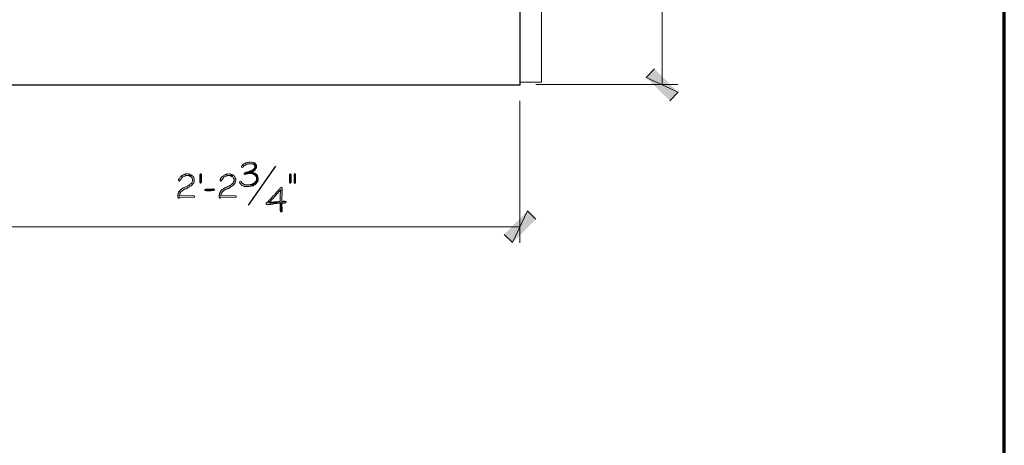
# Model space of a CAD drawing. Units: inches. Extents: x -61 to 673, y 119 to 673.
# Drawn here: x 534 to 673, y 286 to 346 of the extents above; entities that cross this region are included whole.
import ezdxf

# ---------------------------------------------------------------- set-up
doc = ezdxf.new("R2010")
doc.units = ezdxf.units.IN
doc.header["$MEASUREMENT"] = 0
doc.layers.add('Layer 1', color=7, linetype='Continuous')

msp = doc.modelspace()

# ---------------------------------------------------------------- hatches: boundary and pattern name
at = {"layer": 'Layer 1', "true_color": 0xffffff}
for points in [[(623.79, 338.85), (622.59, 337.65), (627.15, 335.55)], [(622.59, 337.65), (627.15, 335.55), (625.95, 334.35)], [(566.55, 325.65), (566.25, 325.65), (566.13, 325.59), (566.01, 325.59), (565.95, 325.53), (565.89, 325.53), (565.77, 325.47), (565.71, 325.47), (565.59, 325.41), (565.41, 325.23), (565.35, 325.11), (565.29, 325.11), (565.29, 324.93), (565.41, 324.87), (565.41, 324.93), (565.53, 324.99), (565.53, 325.05), (565.59, 325.11), (565.65, 325.17), (565.77, 325.23), (565.83, 325.23), (565.95, 325.29), (566.01, 325.35), (566.19, 325.35), (566.25, 325.41), (567.27, 325.41), (567.15, 325.53), (567.09, 325.53), (566.97, 325.59), (566.91, 325.59), (566.79, 325.65), (566.67, 325.65)], [(567.27, 325.41), (566.61, 325.41), (566.85, 325.41), (566.91, 325.35), (567.03, 325.29), (567.09, 325.23), (567.15, 325.11), (567.15, 324.93), (567.09, 324.81), (567.03, 324.75), (566.97, 324.63), (566.91, 324.57), (566.85, 324.57), (566.73, 324.45), (566.61, 324.39), (566.55, 324.39), (566.31, 324.27), (566.19, 324.27), (566.07, 324.21), (565.95, 324.21), (565.83, 324.15), (565.71, 324.09), (565.65, 324.09), (565.65, 323.97), (565.77, 323.91), (565.83, 323.91), (565.89, 323.97), (566.19, 323.97), (566.25, 324.03), (566.55, 324.03), (567.21, 324.09), (567.15, 324.09), (567.03, 324.15), (566.91, 324.15), (566.85, 324.21), (566.73, 324.21), (566.85, 324.27), (566.91, 324.33), (567.03, 324.39), (567.09, 324.45), (567.15, 324.51), (567.21, 324.57), (567.27, 324.69), (567.33, 324.75), (567.39, 324.87), (567.39, 325.17), (567.33, 325.29), (567.33, 325.35)], [(557.55, 323.97), (557.31, 323.97), (557.25, 323.91), (557.13, 323.91), (557.07, 323.85), (557.01, 323.85), (556.95, 323.79), (556.83, 323.73), (556.71, 323.61), (556.59, 323.55), (556.53, 323.49), (556.47, 323.37), (556.41, 323.31), (556.41, 323.25), (556.35, 323.19), (556.35, 323.01), (556.47, 322.95), (556.59, 323.07), (556.59, 323.13), (556.71, 323.25), (556.77, 323.37), (556.95, 323.55), (557.19, 323.67), (557.25, 323.67), (557.37, 323.73), (558.33, 323.73), (558.21, 323.79), (558.15, 323.85), (558.09, 323.85), (557.97, 323.91), (557.91, 323.91), (557.79, 323.97), (557.67, 323.97)], [(559.59, 323.79), (559.59, 322.83), (559.53, 322.71), (559.47, 322.65), (559.41, 322.65), (559.35, 322.77), (559.35, 323.91), (559.41, 323.97), (559.53, 323.97), (559.59, 323.85)], [(563.43, 323.97), (563.19, 323.97), (563.13, 323.91), (563.01, 323.91), (562.95, 323.85), (562.89, 323.85), (562.83, 323.79), (562.71, 323.73), (562.65, 323.67), (562.59, 323.61), (562.47, 323.55), (562.41, 323.49), (562.35, 323.37), (562.29, 323.31), (562.29, 323.25), (562.23, 323.19), (562.23, 323.01), (562.35, 322.95), (562.47, 323.07), (562.47, 323.13), (562.59, 323.25), (562.65, 323.37), (562.83, 323.55), (563.07, 323.67), (563.13, 323.67), (563.25, 323.73), (564.21, 323.73), (564.09, 323.79), (564.03, 323.85), (563.97, 323.85), (563.85, 323.91), (563.79, 323.91), (563.67, 323.97), (563.55, 323.97)], [(572.19, 323.97), (572.13, 323.97), (572.07, 323.91), (572.07, 322.77), (572.13, 322.65), (572.19, 322.65), (572.25, 322.71), (572.31, 322.83), (572.31, 323.85), (572.25, 323.97)], [(572.85, 323.97), (572.73, 323.97), (572.73, 322.65), (572.91, 322.65), (572.91, 323.97)], [(565.11, 322.95), (565.05, 322.89), (564.99, 322.77), (565.05, 322.77), (565.05, 322.65), (565.17, 322.53), (565.23, 322.41), (565.29, 322.35), (565.35, 322.35), (565.47, 322.29), (565.53, 322.23), (565.65, 322.23), (565.71, 322.17), (566.37, 322.17), (566.49, 322.23), (566.67, 322.23), (566.79, 322.29), (566.91, 322.29), (567.03, 322.41), (565.83, 322.41), (565.71, 322.47), (565.65, 322.47), (565.59, 322.53), (565.53, 322.53), (565.29, 322.77), (565.29, 322.83), (565.23, 322.89)], [(558.51, 320.91), (556.47, 320.85), (556.23, 320.85), (556.23, 320.61), (556.29, 320.55), (556.41, 320.55), (556.47, 320.61), (558.51, 320.67), (558.63, 320.67), (558.63, 320.85)], [(561.33, 321.87), (561.21, 321.87), (561.15, 321.81), (560.19, 321.81), (560.07, 321.75), (560.07, 321.63), (560.13, 321.63), (560.25, 321.57), (560.91, 321.57), (561.03, 321.63), (561.33, 321.63), (561.45, 321.69), (561.45, 321.75), (561.39, 321.81)], [(564.39, 320.91), (562.35, 320.85), (562.11, 320.85), (562.11, 320.61), (562.17, 320.55), (562.29, 320.55), (562.35, 320.61), (564.39, 320.67), (564.51, 320.67), (564.51, 320.85)], [(570.99, 319.83), (570.75, 319.83), (570.75, 318.81), (570.81, 318.75), (570.81, 318.63), (570.93, 318.57), (570.93, 318.63), (570.99, 318.63), (571.05, 318.69), (571.05, 319.23), (570.99, 319.35), (570.99, 319.77)], [(571.41, 320.13), (571.17, 320.13), (571.05, 320.07), (570.99, 320.07), (571.53, 320.07), (571.47, 320.13)], [(602.49, 315.39), (603.69, 314.25), (605.79, 318.75)], [(603.69, 314.25), (605.79, 318.75), (606.99, 317.55)]]:
    msp.add_hatch(color=7, dxfattribs=at).paths.add_polyline_path(points)
h = msp.add_hatch(color=7, dxfattribs=at)
edge = h.paths.add_edge_path()
edge.add_spline(control_points=[(558.33, 323.73), (558.33, 323.73), (557.55, 323.73), (557.55, 323.73), (557.55, 323.73), (557.79, 323.73), (557.79, 323.73), (557.79, 323.73), (557.85, 323.67), (557.85, 323.67), (557.85, 323.67), (557.97, 323.67), (557.97, 323.67), (557.97, 323.67), (558.09, 323.55), (558.09, 323.55), (558.09, 323.55), (558.15, 323.55), (558.15, 323.55), (558.15, 323.55), (558.21, 323.49), (558.21, 323.49), (558.21, 323.49), (558.27, 323.37), (558.27, 323.37), (558.27, 323.37), (558.27, 323.31), (558.27, 323.31), (558.27, 323.31), (558.33, 323.19), (558.33, 323.19), (558.33, 323.19), (558.33, 322.95), (558.33, 322.95), (558.33, 322.95), (558.27, 322.83), (558.27, 322.83), (558.27, 322.83), (558.21, 322.77), (558.21, 322.77), (558.21, 322.77), (558.21, 322.71), (558.21, 322.71), (558.21, 322.71), (558.09, 322.59), (558.09, 322.59), (558.09, 322.59), (557.97, 322.53), (557.97, 322.53), (557.97, 322.53), (557.91, 322.41), (557.91, 322.41), (557.91, 322.41), (557.79, 322.35), (557.79, 322.35), (557.79, 322.35), (557.73, 322.35), (557.73, 322.35), (557.73, 322.35), (557.67, 322.29), (557.67, 322.29), (557.67, 322.29), (557.31, 322.11), (557.31, 322.11), (557.31, 322.11), (557.19, 322.05), (557.19, 322.05), (557.19, 322.05), (557.07, 321.99), (557.07, 321.99), (557.07, 321.99), (557.01, 321.99), (557.01, 321.99), (557.01, 321.99), (556.89, 321.93), (556.89, 321.93), (556.89, 321.93), (556.83, 321.87), (556.83, 321.87), (556.83, 321.87), (556.77, 321.87), (556.77, 321.87), (556.77, 321.87), (556.77, 321.81), (556.77, 321.81), (556.77, 321.81), (556.65, 321.75), (556.65, 321.75), (556.65, 321.75), (556.53, 321.63), (556.53, 321.63), (556.53, 321.63), (556.47, 321.51), (556.47, 321.51), (556.47, 321.51), (556.35, 321.39), (556.35, 321.39), (556.35, 321.39), (556.35, 321.33), (556.35, 321.33), (556.35, 321.33), (556.29, 321.21), (556.29, 321.21), (556.29, 321.21), (556.29, 321.15), (556.29, 321.15), (556.29, 321.15), (556.23, 321.03), (556.23, 321.03), (556.23, 321.03), (556.23, 320.85), (556.23, 320.85), (556.23, 320.85), (556.47, 320.85), (556.47, 320.85), (556.47, 320.85), (556.47, 320.91), (556.47, 320.91), (556.47, 320.91), (556.53, 321.03), (556.53, 321.03), (556.53, 321.03), (556.53, 321.15), (556.53, 321.15), (556.53, 321.15), (556.59, 321.21), (556.59, 321.21), (556.59, 321.21), (556.59, 321.33), (556.59, 321.33), (556.59, 321.33), (556.89, 321.63), (556.89, 321.63), (556.89, 321.63), (557.13, 321.75), (557.13, 321.75), (557.13, 321.75), (557.19, 321.81), (557.19, 321.81), (557.19, 321.81), (557.25, 321.81), (557.25, 321.81), (557.25, 321.81), (557.37, 321.87), (557.37, 321.87), (557.37, 321.87), (557.43, 321.87), (557.43, 321.87), (557.43, 321.87), (557.67, 321.99), (557.67, 321.99), (557.67, 321.99), (557.73, 322.05), (557.73, 322.05), (557.73, 322.05), (557.85, 322.11), (557.85, 322.11), (557.85, 322.11), (557.91, 322.17), (557.91, 322.17), (557.91, 322.17), (558.03, 322.23), (558.03, 322.23), (558.16, 322.33), (558.31, 322.38), (558.39, 322.59), (558.39, 322.59), (558.51, 322.71), (558.51, 322.71), (558.54, 322.92), (558.65, 323.21), (558.51, 323.43), (558.51, 323.43), (558.51, 323.49), (558.51, 323.49), (558.51, 323.49), (558.45, 323.55), (558.45, 323.55), (558.45, 323.55), (558.39, 323.67), (558.39, 323.67)], knot_values=[0, 0, 0, 0, 1, 1, 1, 2, 2, 2, 3, 3, 3, 4, 4, 4, 5, 5, 5, 6, 6, 6, 7, 7, 7, 8, 8, 8, 9, 9, 9, 10, 10, 10, 11, 11, 11, 12, 12, 12, 13, 13, 13, 14, 14, 14, 15, 15, 15, 16, 16, 16, 17, 17, 17, 18, 18, 18, 19, 19, 19, 20, 20, 20, 21, 21, 21, 22, 22, 22, 23, 23, 23, 24, 24, 24, 25, 25, 25, 26, 26, 26, 27, 27, 27, 28, 28, 28, 29, 29, 29, 30, 30, 30, 31, 31, 31, 32, 32, 32, 33, 33, 33, 34, 34, 34, 35, 35, 35, 36, 36, 36, 37, 37, 37, 38, 38, 38, 39, 39, 39, 40, 40, 40, 41, 41, 41, 42, 42, 42, 43, 43, 43, 44, 44, 44, 45, 45, 45, 46, 46, 46, 47, 47, 47, 48, 48, 48, 49, 49, 49, 50, 50, 50, 51, 51, 51, 52, 52, 52, 53, 53, 53, 54, 54, 54, 55, 55, 55, 56, 56, 56, 57, 57, 57, 58, 58, 58, 59, 59, 59, 60, 60, 60, 60], degree=3, periodic=0)
edge.add_line((558.39, 323.67), (558.33, 323.73))
h = msp.add_hatch(color=7, dxfattribs=at)
edge = h.paths.add_edge_path()
edge.add_spline(control_points=[(564.21, 323.73), (564.21, 323.73), (563.43, 323.73), (563.43, 323.73), (563.43, 323.73), (563.67, 323.73), (563.67, 323.73), (563.67, 323.73), (563.73, 323.67), (563.73, 323.67), (563.73, 323.67), (563.85, 323.67), (563.85, 323.67), (563.85, 323.67), (563.97, 323.55), (563.97, 323.55), (563.97, 323.55), (564.03, 323.55), (564.03, 323.55), (564.03, 323.55), (564.09, 323.49), (564.09, 323.49), (564.09, 323.49), (564.15, 323.37), (564.15, 323.37), (564.15, 323.37), (564.15, 323.31), (564.15, 323.31), (564.15, 323.31), (564.21, 323.19), (564.21, 323.19), (564.21, 323.19), (564.21, 322.95), (564.21, 322.95), (564.21, 322.95), (564.15, 322.83), (564.15, 322.83), (564.15, 322.83), (564.09, 322.77), (564.09, 322.77), (564.09, 322.77), (564.09, 322.71), (564.09, 322.71), (564.09, 322.71), (563.97, 322.59), (563.97, 322.59), (563.97, 322.59), (563.85, 322.53), (563.85, 322.53), (563.85, 322.53), (563.79, 322.41), (563.79, 322.41), (563.79, 322.41), (563.67, 322.35), (563.67, 322.35), (563.67, 322.35), (563.61, 322.35), (563.61, 322.35), (563.61, 322.35), (563.55, 322.29), (563.55, 322.29), (563.55, 322.29), (563.43, 322.23), (563.43, 322.23), (563.43, 322.23), (563.31, 322.17), (563.31, 322.17), (563.31, 322.17), (563.19, 322.11), (563.19, 322.11), (563.19, 322.11), (563.07, 322.05), (563.07, 322.05), (563.07, 322.05), (562.95, 321.99), (562.95, 321.99), (562.95, 321.99), (562.89, 321.99), (562.89, 321.99), (562.89, 321.99), (562.77, 321.93), (562.77, 321.93), (562.77, 321.93), (562.71, 321.87), (562.71, 321.87), (562.71, 321.87), (562.65, 321.87), (562.65, 321.87), (562.65, 321.87), (562.65, 321.81), (562.65, 321.81), (562.65, 321.81), (562.53, 321.75), (562.53, 321.75), (562.53, 321.75), (562.41, 321.63), (562.41, 321.63), (562.41, 321.63), (562.35, 321.51), (562.35, 321.51), (562.35, 321.51), (562.23, 321.39), (562.23, 321.39), (562.23, 321.39), (562.23, 321.33), (562.23, 321.33), (562.23, 321.33), (562.17, 321.21), (562.17, 321.21), (562.17, 321.21), (562.17, 321.15), (562.17, 321.15), (562.17, 321.15), (562.11, 321.03), (562.11, 321.03), (562.11, 321.03), (562.11, 320.85), (562.11, 320.85), (562.11, 320.85), (562.35, 320.85), (562.35, 320.85), (562.35, 320.85), (562.35, 320.91), (562.35, 320.91), (562.35, 320.91), (562.41, 321.03), (562.41, 321.03), (562.41, 321.03), (562.41, 321.15), (562.41, 321.15), (562.41, 321.15), (562.47, 321.21), (562.47, 321.21), (562.47, 321.21), (562.47, 321.33), (562.47, 321.33), (562.47, 321.33), (562.59, 321.45), (562.59, 321.45), (562.59, 321.45), (562.65, 321.51), (562.65, 321.51), (562.65, 321.51), (562.77, 321.63), (562.77, 321.63), (562.77, 321.63), (563.01, 321.75), (563.01, 321.75), (563.01, 321.75), (563.07, 321.81), (563.07, 321.81), (563.07, 321.81), (563.13, 321.81), (563.13, 321.81), (563.13, 321.81), (563.25, 321.87), (563.25, 321.87), (563.25, 321.87), (563.31, 321.87), (563.31, 321.87), (563.31, 321.87), (563.43, 321.93), (563.43, 321.93), (563.43, 321.93), (563.55, 321.99), (563.55, 321.99), (563.55, 321.99), (563.61, 322.05), (563.61, 322.05), (563.61, 322.05), (563.73, 322.11), (563.73, 322.11), (563.73, 322.11), (563.79, 322.17), (563.79, 322.17), (563.79, 322.17), (563.91, 322.23), (563.91, 322.23), (564.04, 322.33), (564.19, 322.38), (564.27, 322.59), (564.27, 322.59), (564.39, 322.71), (564.39, 322.71), (564.43, 322.92), (564.53, 323.21), (564.39, 323.43), (564.39, 323.43), (564.39, 323.49), (564.39, 323.49), (564.39, 323.49), (564.33, 323.55), (564.33, 323.55), (564.33, 323.55), (564.27, 323.67), (564.27, 323.67)], knot_values=[0, 0, 0, 0, 1, 1, 1, 2, 2, 2, 3, 3, 3, 4, 4, 4, 5, 5, 5, 6, 6, 6, 7, 7, 7, 8, 8, 8, 9, 9, 9, 10, 10, 10, 11, 11, 11, 12, 12, 12, 13, 13, 13, 14, 14, 14, 15, 15, 15, 16, 16, 16, 17, 17, 17, 18, 18, 18, 19, 19, 19, 20, 20, 20, 21, 21, 21, 22, 22, 22, 23, 23, 23, 24, 24, 24, 25, 25, 25, 26, 26, 26, 27, 27, 27, 28, 28, 28, 29, 29, 29, 30, 30, 30, 31, 31, 31, 32, 32, 32, 33, 33, 33, 34, 34, 34, 35, 35, 35, 36, 36, 36, 37, 37, 37, 38, 38, 38, 39, 39, 39, 40, 40, 40, 41, 41, 41, 42, 42, 42, 43, 43, 43, 44, 44, 44, 45, 45, 45, 46, 46, 46, 47, 47, 47, 48, 48, 48, 49, 49, 49, 50, 50, 50, 51, 51, 51, 52, 52, 52, 53, 53, 53, 54, 54, 54, 55, 55, 55, 56, 56, 56, 57, 57, 57, 58, 58, 58, 59, 59, 59, 60, 60, 60, 61, 61, 61, 62, 62, 62, 63, 63, 63, 64, 64, 64, 65, 65, 65, 65], degree=3, periodic=0)
edge.add_line((564.27, 323.67), (564.21, 323.73))
h = msp.add_hatch(color=7, dxfattribs=at)
edge = h.paths.add_edge_path()
edge.add_spline(control_points=[(567.21, 324.09), (567.21, 324.09), (566.55, 324.03), (566.55, 324.03), (566.55, 324.03), (566.73, 324.03), (566.73, 324.03), (566.73, 324.03), (566.85, 323.97), (566.85, 323.97), (566.85, 323.97), (566.91, 323.97), (566.91, 323.97), (566.91, 323.97), (567.03, 323.91), (567.03, 323.91), (567.03, 323.91), (567.09, 323.91), (567.09, 323.91), (567.09, 323.91), (567.15, 323.85), (567.15, 323.85), (567.15, 323.85), (567.15, 323.79), (567.15, 323.79), (567.15, 323.79), (567.21, 323.73), (567.21, 323.73), (567.37, 323.58), (567.41, 323.54), (567.39, 323.31), (567.39, 323.31), (567.39, 323.13), (567.39, 323.13), (567.39, 323.13), (567.33, 323.01), (567.33, 323.01), (567.33, 323.01), (567.27, 322.95), (567.27, 322.95), (567.27, 322.95), (567.27, 322.89), (567.27, 322.89), (567.27, 322.89), (567.15, 322.77), (567.15, 322.77), (567.15, 322.77), (567.09, 322.71), (567.09, 322.71), (567.09, 322.71), (567.03, 322.65), (567.03, 322.65), (567.03, 322.65), (566.97, 322.65), (566.97, 322.65), (566.97, 322.65), (566.85, 322.53), (566.85, 322.53), (566.85, 322.53), (566.73, 322.53), (566.73, 322.53), (566.73, 322.53), (566.67, 322.47), (566.67, 322.47), (566.67, 322.47), (566.49, 322.47), (566.49, 322.47), (566.49, 322.47), (566.37, 322.41), (566.37, 322.41), (566.37, 322.41), (566.01, 322.41), (566.01, 322.41), (566.01, 322.41), (567.15, 322.41), (567.15, 322.41), (567.15, 322.41), (567.39, 322.65), (567.39, 322.65), (567.39, 322.65), (567.45, 322.77), (567.45, 322.77), (567.45, 322.77), (567.57, 322.89), (567.57, 322.89), (567.57, 322.89), (567.57, 323.01), (567.57, 323.01), (567.57, 323.01), (567.63, 323.07), (567.63, 323.07), (567.63, 323.07), (567.63, 323.19), (567.63, 323.19), (567.65, 323.45), (567.6, 323.74), (567.39, 323.91), (567.39, 323.91), (567.27, 324.03), (567.27, 324.03)], knot_values=[0, 0, 0, 0, 1, 1, 1, 2, 2, 2, 3, 3, 3, 4, 4, 4, 5, 5, 5, 6, 6, 6, 7, 7, 7, 8, 8, 8, 9, 9, 9, 10, 10, 10, 11, 11, 11, 12, 12, 12, 13, 13, 13, 14, 14, 14, 15, 15, 15, 16, 16, 16, 17, 17, 17, 18, 18, 18, 19, 19, 19, 20, 20, 20, 21, 21, 21, 22, 22, 22, 23, 23, 23, 24, 24, 24, 25, 25, 25, 26, 26, 26, 27, 27, 27, 28, 28, 28, 29, 29, 29, 30, 30, 30, 31, 31, 31, 32, 32, 32, 33, 33, 33, 33], degree=3, periodic=0)
edge.add_line((567.27, 324.03), (567.21, 324.09))
h = msp.add_hatch(color=7, dxfattribs=at)
edge = h.paths.add_edge_path()
edge.add_spline(control_points=[(570.93, 322.11), (570.93, 322.11), (570.87, 322.05), (570.87, 322.05), (570.87, 322.05), (570.81, 321.99), (570.81, 321.99), (570.81, 321.99), (570.75, 321.99), (570.75, 321.99), (570.75, 321.99), (570.69, 321.87), (570.69, 321.87), (570.69, 321.87), (570.57, 321.75), (570.57, 321.75), (570.57, 321.75), (570.51, 321.63), (570.51, 321.63), (570.51, 321.63), (570.39, 321.51), (570.39, 321.51), (570.39, 321.51), (570.27, 321.45), (570.27, 321.45), (570.27, 321.45), (570.21, 321.33), (570.21, 321.33), (570.21, 321.33), (570.09, 321.21), (570.09, 321.21), (570.09, 321.21), (570.03, 321.15), (570.03, 321.15), (570.03, 321.15), (569.97, 321.03), (569.97, 321.03), (569.97, 321.03), (569.85, 320.91), (569.85, 320.91), (569.85, 320.91), (569.73, 320.85), (569.73, 320.85), (569.73, 320.85), (569.67, 320.73), (569.67, 320.73), (569.67, 320.73), (569.43, 320.49), (569.43, 320.49), (569.43, 320.49), (569.37, 320.37), (569.37, 320.37), (569.37, 320.37), (569.25, 320.31), (569.25, 320.31), (569.25, 320.31), (569.19, 320.25), (569.19, 320.25), (568.92, 319.89), (569.19, 320.16), (568.83, 319.89), (568.83, 319.89), (568.77, 319.83), (568.77, 319.83), (568.77, 319.83), (568.77, 319.65), (568.77, 319.65), (568.77, 319.65), (568.89, 319.59), (568.89, 319.59), (568.89, 319.59), (569.01, 319.65), (569.01, 319.65), (569.01, 319.65), (569.37, 319.65), (569.37, 319.65), (569.37, 319.65), (569.43, 319.71), (569.43, 319.71), (569.43, 319.71), (569.73, 319.71), (569.73, 319.71), (569.73, 319.71), (569.85, 319.77), (569.85, 319.77), (569.85, 319.77), (570.33, 319.77), (570.33, 319.77), (570.33, 319.77), (570.45, 319.83), (570.45, 319.83), (570.45, 319.83), (571.35, 319.83), (571.35, 319.83), (571.35, 319.83), (571.47, 319.89), (571.47, 319.89), (571.47, 319.89), (569.13, 319.89), (569.13, 319.89), (569.13, 319.89), (569.25, 320.01), (569.25, 320.01), (569.47, 320.23), (569.69, 320.45), (569.91, 320.67), (569.91, 320.67), (569.97, 320.79), (569.97, 320.79), (569.97, 320.79), (570.09, 320.85), (570.09, 320.85), (570.3, 321.11), (570.5, 321.41), (570.75, 321.63), (570.75, 321.63), (570.81, 321.69), (570.81, 321.69), (570.81, 321.69), (571.05, 321.69), (571.05, 321.69), (571.05, 321.69), (571.05, 322.05), (571.05, 322.05)], knot_values=[0, 0, 0, 0, 1, 1, 1, 2, 2, 2, 3, 3, 3, 4, 4, 4, 5, 5, 5, 6, 6, 6, 7, 7, 7, 8, 8, 8, 9, 9, 9, 10, 10, 10, 11, 11, 11, 12, 12, 12, 13, 13, 13, 14, 14, 14, 15, 15, 15, 16, 16, 16, 17, 17, 17, 18, 18, 18, 19, 19, 19, 20, 20, 20, 21, 21, 21, 22, 22, 22, 23, 23, 23, 24, 24, 24, 25, 25, 25, 26, 26, 26, 27, 27, 27, 28, 28, 28, 29, 29, 29, 30, 30, 30, 31, 31, 31, 32, 32, 32, 33, 33, 33, 34, 34, 34, 35, 35, 35, 36, 36, 36, 37, 37, 37, 38, 38, 38, 39, 39, 39, 40, 40, 40, 41, 41, 41, 41], degree=3, periodic=0)
edge.add_line((571.05, 322.05), (570.93, 322.11))
h = msp.add_hatch(color=7, dxfattribs=at)
edge = h.paths.add_edge_path()
edge.add_spline(control_points=[(571.05, 321.69), (571.05, 321.69), (570.81, 321.69), (570.81, 321.69), (570.81, 321.69), (570.81, 321.51), (570.81, 321.51), (570.83, 321.13), (570.73, 321.42), (570.75, 321.03), (570.75, 321.03), (570.75, 320.85), (570.75, 320.85), (570.75, 320.67), (570.75, 320.49), (570.75, 320.31), (570.75, 320.31), (570.75, 320.07), (570.75, 320.07), (570.75, 320.07), (570.45, 320.07), (570.45, 320.07), (570.45, 320.07), (570.33, 320.01), (570.33, 320.01), (570.33, 320.01), (569.85, 320.01), (569.85, 320.01), (569.85, 320.01), (569.73, 319.95), (569.73, 319.95), (569.73, 319.95), (569.43, 319.95), (569.43, 319.95), (569.43, 319.95), (569.31, 319.89), (569.31, 319.89), (569.31, 319.89), (569.13, 319.89), (569.13, 319.89), (569.13, 319.89), (571.53, 319.89), (571.53, 319.89), (571.53, 319.89), (571.59, 319.95), (571.59, 319.95), (571.59, 319.95), (571.59, 320.01), (571.59, 320.01), (571.59, 320.01), (571.53, 320.07), (571.53, 320.07), (571.53, 320.07), (570.99, 320.07), (570.99, 320.07), (570.99, 320.07), (570.99, 320.79), (570.99, 320.79), (570.99, 320.79), (571.05, 320.91), (571.05, 320.91), (571.05, 320.91), (571.05, 321.63), (571.05, 321.63)], knot_values=[0, 0, 0, 0, 1, 1, 1, 2, 2, 2, 3, 3, 3, 4, 4, 4, 5, 5, 5, 6, 6, 6, 7, 7, 7, 8, 8, 8, 9, 9, 9, 10, 10, 10, 11, 11, 11, 12, 12, 12, 13, 13, 13, 14, 14, 14, 15, 15, 15, 16, 16, 16, 17, 17, 17, 18, 18, 18, 19, 19, 19, 20, 20, 20, 21, 21, 21, 21], degree=3, periodic=0)
edge.add_line((571.05, 321.63), (571.05, 321.69))

# ---------------------------------------------------------------- linework, layer by layer
at = {"layer": 'Layer 1', "color": 7, "lineweight": 70, "true_color": 0xffffff}
msp.add_lwpolyline([(-61.47, 119.31), (673.35, 119.31), (673.35, 672.87)], dxfattribs=at)
at = {"layer": 'Layer 1', "color": 7, "lineweight": 30, "true_color": 0xffffff}
for points in [[(604.77, 336.57), (604.77, 398.85)], [(604.77, 336.57), (524.43, 336.57)]]:
    msp.add_lwpolyline(points, dxfattribs=at)
at = {"layer": 'Layer 1', "color": 7, "lineweight": 9, "true_color": 0xffffff}
for points in [[(607.77, 336.99), (607.77, 398.85), (604.77, 398.85)], [(607.77, 336.99), (604.77, 336.99)]]:
    msp.add_lwpolyline(points, dxfattribs=at)
at = {"layer": 'Layer 1', "color": 7, "lineweight": 5, "true_color": 0xffffff}
for points in [[(624.87, 336.63), (624.87, 398.85)], [(606.99, 336.63), (627.09, 336.63)], [(604.71, 334.35), (604.71, 314.19)], [(524.49, 316.47), (604.71, 316.47)]]:
    msp.add_lwpolyline(points, dxfattribs=at)
at = {"layer": 'Layer 1', "lineweight": 0}
for points in [[(623.79, 338.85), (622.59, 337.65), (627.15, 335.55)], [(622.59, 337.65), (627.15, 335.55), (625.95, 334.35)], [(566.55, 325.65), (566.25, 325.65), (566.13, 325.59), (566.01, 325.59), (565.95, 325.53), (565.89, 325.53), (565.77, 325.47), (565.71, 325.47), (565.59, 325.41), (565.41, 325.23), (565.35, 325.11), (565.29, 325.11), (565.29, 324.93), (565.41, 324.87), (565.41, 324.93), (565.53, 324.99), (565.53, 325.05), (565.59, 325.11), (565.65, 325.17), (565.77, 325.23), (565.83, 325.23), (565.95, 325.29), (566.01, 325.35), (566.19, 325.35), (566.25, 325.41), (567.27, 325.41), (567.15, 325.53), (567.09, 325.53), (566.97, 325.59), (566.91, 325.59), (566.79, 325.65), (566.67, 325.65)], [(567.27, 325.41), (566.61, 325.41), (566.85, 325.41), (566.91, 325.35), (567.03, 325.29), (567.09, 325.23), (567.15, 325.11), (567.15, 324.93), (567.09, 324.81), (567.03, 324.75), (566.97, 324.63), (566.91, 324.57), (566.85, 324.57), (566.73, 324.45), (566.61, 324.39), (566.55, 324.39), (566.31, 324.27), (566.19, 324.27), (566.07, 324.21), (565.95, 324.21), (565.83, 324.15), (565.71, 324.09), (565.65, 324.09), (565.65, 323.97), (565.77, 323.91), (565.83, 323.91), (565.89, 323.97), (566.19, 323.97), (566.25, 324.03), (566.55, 324.03), (567.21, 324.09), (567.15, 324.09), (567.03, 324.15), (566.91, 324.15), (566.85, 324.21), (566.73, 324.21), (566.85, 324.27), (566.91, 324.33), (567.03, 324.39), (567.09, 324.45), (567.15, 324.51), (567.21, 324.57), (567.27, 324.69), (567.33, 324.75), (567.39, 324.87), (567.39, 325.17), (567.33, 325.29), (567.33, 325.35)], [(557.55, 323.97), (557.31, 323.97), (557.25, 323.91), (557.13, 323.91), (557.07, 323.85), (557.01, 323.85), (556.95, 323.79), (556.83, 323.73), (556.71, 323.61), (556.59, 323.55), (556.53, 323.49), (556.47, 323.37), (556.41, 323.31), (556.41, 323.25), (556.35, 323.19), (556.35, 323.01), (556.47, 322.95), (556.59, 323.07), (556.59, 323.13), (556.71, 323.25), (556.77, 323.37), (556.95, 323.55), (557.19, 323.67), (557.25, 323.67), (557.37, 323.73), (558.33, 323.73), (558.21, 323.79), (558.15, 323.85), (558.09, 323.85), (557.97, 323.91), (557.91, 323.91), (557.79, 323.97), (557.67, 323.97)], [(559.59, 323.79), (559.59, 322.83), (559.53, 322.71), (559.47, 322.65), (559.41, 322.65), (559.35, 322.77), (559.35, 323.91), (559.41, 323.97), (559.53, 323.97), (559.59, 323.85), (559.59, 323.79)], [(563.43, 323.97), (563.19, 323.97), (563.13, 323.91), (563.01, 323.91), (562.95, 323.85), (562.89, 323.85), (562.83, 323.79), (562.71, 323.73), (562.65, 323.67), (562.59, 323.61), (562.47, 323.55), (562.41, 323.49), (562.35, 323.37), (562.29, 323.31), (562.29, 323.25), (562.23, 323.19), (562.23, 323.01), (562.35, 322.95), (562.47, 323.07), (562.47, 323.13), (562.59, 323.25), (562.65, 323.37), (562.83, 323.55), (563.07, 323.67), (563.13, 323.67), (563.25, 323.73), (564.21, 323.73), (564.09, 323.79), (564.03, 323.85), (563.97, 323.85), (563.85, 323.91), (563.79, 323.91), (563.67, 323.97), (563.55, 323.97)], [(572.19, 323.97), (572.13, 323.97), (572.07, 323.91), (572.07, 322.77), (572.13, 322.65), (572.19, 322.65), (572.25, 322.71), (572.31, 322.83), (572.31, 323.85), (572.25, 323.97)], [(572.85, 323.97), (572.73, 323.97), (572.73, 322.65), (572.91, 322.65), (572.91, 323.97)], [(565.11, 322.95), (565.05, 322.89), (564.99, 322.77), (565.05, 322.77), (565.05, 322.65), (565.17, 322.53), (565.23, 322.41), (565.29, 322.35), (565.35, 322.35), (565.47, 322.29), (565.53, 322.23), (565.65, 322.23), (565.71, 322.17), (566.37, 322.17), (566.49, 322.23), (566.67, 322.23), (566.79, 322.29), (566.91, 322.29), (567.03, 322.41), (565.83, 322.41), (565.71, 322.47), (565.65, 322.47), (565.59, 322.53), (565.53, 322.53), (565.29, 322.77), (565.29, 322.83), (565.23, 322.89)], [(558.51, 320.91), (556.47, 320.85), (556.23, 320.85), (556.23, 320.61), (556.29, 320.55), (556.41, 320.55), (556.47, 320.61), (558.51, 320.67), (558.63, 320.67), (558.63, 320.85)], [(561.33, 321.87), (561.21, 321.87), (561.15, 321.81), (560.19, 321.81), (560.07, 321.75), (560.07, 321.63), (560.13, 321.63), (560.25, 321.57), (560.91, 321.57), (561.03, 321.63), (561.33, 321.63), (561.45, 321.69), (561.45, 321.75), (561.39, 321.81)], [(564.39, 320.91), (562.35, 320.85), (562.11, 320.85), (562.11, 320.61), (562.17, 320.55), (562.29, 320.55), (562.35, 320.61), (564.39, 320.67), (564.51, 320.67), (564.51, 320.85)], [(570.99, 319.83), (570.75, 319.83), (570.75, 318.81), (570.81, 318.75), (570.81, 318.63), (570.93, 318.57), (570.93, 318.63), (570.99, 318.63), (571.05, 318.69), (571.05, 319.23), (570.99, 319.35), (570.99, 319.77)], [(571.41, 320.13), (571.17, 320.13), (571.05, 320.07), (570.99, 320.07), (571.53, 320.07), (571.47, 320.13)], [(602.49, 315.39), (603.69, 314.25), (605.79, 318.75)], [(603.69, 314.25), (605.79, 318.75), (606.99, 317.55)]]:
    msp.add_lwpolyline(points, dxfattribs=at)
at = {"layer": 'Layer 1', "color": 7, "lineweight": 25, "true_color": 0xffffff}
msp.add_lwpolyline([(566.25, 319.53), (570.15, 325.05)], dxfattribs=at)
at = {"layer": 'Layer 1', "lineweight": 0}
for points, knots in [([(558.33, 323.73), (558.33, 323.73), (557.55, 323.73), (557.55, 323.73), (557.55, 323.73), (557.79, 323.73), (557.79, 323.73), (557.79, 323.73), (557.85, 323.67), (557.85, 323.67), (557.85, 323.67), (557.97, 323.67), (557.97, 323.67), (557.97, 323.67), (558.09, 323.55), (558.09, 323.55), (558.09, 323.55), (558.15, 323.55), (558.15, 323.55), (558.15, 323.55), (558.21, 323.49), (558.21, 323.49), (558.21, 323.49), (558.27, 323.37), (558.27, 323.37), (558.27, 323.37), (558.27, 323.31), (558.27, 323.31), (558.27, 323.31), (558.33, 323.19), (558.33, 323.19), (558.33, 323.19), (558.33, 322.95), (558.33, 322.95), (558.33, 322.95), (558.27, 322.83), (558.27, 322.83), (558.27, 322.83), (558.21, 322.77), (558.21, 322.77), (558.21, 322.77), (558.21, 322.71), (558.21, 322.71), (558.21, 322.71), (558.09, 322.59), (558.09, 322.59), (558.09, 322.59), (557.97, 322.53), (557.97, 322.53), (557.97, 322.53), (557.91, 322.41), (557.91, 322.41), (557.91, 322.41), (557.79, 322.35), (557.79, 322.35), (557.79, 322.35), (557.73, 322.35), (557.73, 322.35), (557.73, 322.35), (557.67, 322.29), (557.67, 322.29), (557.67, 322.29), (557.31, 322.11), (557.31, 322.11), (557.31, 322.11), (557.19, 322.05), (557.19, 322.05), (557.19, 322.05), (557.07, 321.99), (557.07, 321.99), (557.07, 321.99), (557.01, 321.99), (557.01, 321.99), (557.01, 321.99), (556.89, 321.93), (556.89, 321.93), (556.89, 321.93), (556.83, 321.87), (556.83, 321.87), (556.83, 321.87), (556.77, 321.87), (556.77, 321.87), (556.77, 321.87), (556.77, 321.81), (556.77, 321.81), (556.77, 321.81), (556.65, 321.75), (556.65, 321.75), (556.65, 321.75), (556.53, 321.63), (556.53, 321.63), (556.53, 321.63), (556.47, 321.51), (556.47, 321.51), (556.47, 321.51), (556.35, 321.39), (556.35, 321.39), (556.35, 321.39), (556.35, 321.33), (556.35, 321.33), (556.35, 321.33), (556.29, 321.21), (556.29, 321.21), (556.29, 321.21), (556.29, 321.15), (556.29, 321.15), (556.29, 321.15), (556.23, 321.03), (556.23, 321.03), (556.23, 321.03), (556.23, 320.85), (556.23, 320.85), (556.23, 320.85), (556.47, 320.85), (556.47, 320.85), (556.47, 320.85), (556.47, 320.91), (556.47, 320.91), (556.47, 320.91), (556.53, 321.03), (556.53, 321.03), (556.53, 321.03), (556.53, 321.15), (556.53, 321.15), (556.53, 321.15), (556.59, 321.21), (556.59, 321.21), (556.59, 321.21), (556.59, 321.33), (556.59, 321.33), (556.59, 321.33), (556.89, 321.63), (556.89, 321.63), (556.89, 321.63), (557.13, 321.75), (557.13, 321.75), (557.13, 321.75), (557.19, 321.81), (557.19, 321.81), (557.19, 321.81), (557.25, 321.81), (557.25, 321.81), (557.25, 321.81), (557.37, 321.87), (557.37, 321.87), (557.37, 321.87), (557.43, 321.87), (557.43, 321.87), (557.43, 321.87), (557.67, 321.99), (557.67, 321.99), (557.67, 321.99), (557.73, 322.05), (557.73, 322.05), (557.73, 322.05), (557.85, 322.11), (557.85, 322.11), (557.85, 322.11), (557.91, 322.17), (557.91, 322.17), (557.91, 322.17), (558.03, 322.23), (558.03, 322.23), (558.16, 322.33), (558.31, 322.38), (558.39, 322.59), (558.39, 322.59), (558.51, 322.71), (558.51, 322.71), (558.54, 322.92), (558.65, 323.21), (558.51, 323.43), (558.51, 323.43), (558.51, 323.49), (558.51, 323.49), (558.51, 323.49), (558.45, 323.55), (558.45, 323.55), (558.45, 323.55), (558.39, 323.67), (558.39, 323.67)], [0, 0, 0, 0, 1, 1, 1, 2, 2, 2, 3, 3, 3, 4, 4, 4, 5, 5, 5, 6, 6, 6, 7, 7, 7, 8, 8, 8, 9, 9, 9, 10, 10, 10, 11, 11, 11, 12, 12, 12, 13, 13, 13, 14, 14, 14, 15, 15, 15, 16, 16, 16, 17, 17, 17, 18, 18, 18, 19, 19, 19, 20, 20, 20, 21, 21, 21, 22, 22, 22, 23, 23, 23, 24, 24, 24, 25, 25, 25, 26, 26, 26, 27, 27, 27, 28, 28, 28, 29, 29, 29, 30, 30, 30, 31, 31, 31, 32, 32, 32, 33, 33, 33, 34, 34, 34, 35, 35, 35, 36, 36, 36, 37, 37, 37, 38, 38, 38, 39, 39, 39, 40, 40, 40, 41, 41, 41, 42, 42, 42, 43, 43, 43, 44, 44, 44, 45, 45, 45, 46, 46, 46, 47, 47, 47, 48, 48, 48, 49, 49, 49, 50, 50, 50, 51, 51, 51, 52, 52, 52, 53, 53, 53, 54, 54, 54, 55, 55, 55, 56, 56, 56, 57, 57, 57, 58, 58, 58, 59, 59, 59, 60, 60, 60, 60]), ([(564.21, 323.73), (564.21, 323.73), (563.43, 323.73), (563.43, 323.73), (563.43, 323.73), (563.67, 323.73), (563.67, 323.73), (563.67, 323.73), (563.73, 323.67), (563.73, 323.67), (563.73, 323.67), (563.85, 323.67), (563.85, 323.67), (563.85, 323.67), (563.97, 323.55), (563.97, 323.55), (563.97, 323.55), (564.03, 323.55), (564.03, 323.55), (564.03, 323.55), (564.09, 323.49), (564.09, 323.49), (564.09, 323.49), (564.15, 323.37), (564.15, 323.37), (564.15, 323.37), (564.15, 323.31), (564.15, 323.31), (564.15, 323.31), (564.21, 323.19), (564.21, 323.19), (564.21, 323.19), (564.21, 322.95), (564.21, 322.95), (564.21, 322.95), (564.15, 322.83), (564.15, 322.83), (564.15, 322.83), (564.09, 322.77), (564.09, 322.77), (564.09, 322.77), (564.09, 322.71), (564.09, 322.71), (564.09, 322.71), (563.97, 322.59), (563.97, 322.59), (563.97, 322.59), (563.85, 322.53), (563.85, 322.53), (563.85, 322.53), (563.79, 322.41), (563.79, 322.41), (563.79, 322.41), (563.67, 322.35), (563.67, 322.35), (563.67, 322.35), (563.61, 322.35), (563.61, 322.35), (563.61, 322.35), (563.55, 322.29), (563.55, 322.29), (563.55, 322.29), (563.43, 322.23), (563.43, 322.23), (563.43, 322.23), (563.31, 322.17), (563.31, 322.17), (563.31, 322.17), (563.19, 322.11), (563.19, 322.11), (563.19, 322.11), (563.07, 322.05), (563.07, 322.05), (563.07, 322.05), (562.95, 321.99), (562.95, 321.99), (562.95, 321.99), (562.89, 321.99), (562.89, 321.99), (562.89, 321.99), (562.77, 321.93), (562.77, 321.93), (562.77, 321.93), (562.71, 321.87), (562.71, 321.87), (562.71, 321.87), (562.65, 321.87), (562.65, 321.87), (562.65, 321.87), (562.65, 321.81), (562.65, 321.81), (562.65, 321.81), (562.53, 321.75), (562.53, 321.75), (562.53, 321.75), (562.41, 321.63), (562.41, 321.63), (562.41, 321.63), (562.35, 321.51), (562.35, 321.51), (562.35, 321.51), (562.23, 321.39), (562.23, 321.39), (562.23, 321.39), (562.23, 321.33), (562.23, 321.33), (562.23, 321.33), (562.17, 321.21), (562.17, 321.21), (562.17, 321.21), (562.17, 321.15), (562.17, 321.15), (562.17, 321.15), (562.11, 321.03), (562.11, 321.03), (562.11, 321.03), (562.11, 320.85), (562.11, 320.85), (562.11, 320.85), (562.35, 320.85), (562.35, 320.85), (562.35, 320.85), (562.35, 320.91), (562.35, 320.91), (562.35, 320.91), (562.41, 321.03), (562.41, 321.03), (562.41, 321.03), (562.41, 321.15), (562.41, 321.15), (562.41, 321.15), (562.47, 321.21), (562.47, 321.21), (562.47, 321.21), (562.47, 321.33), (562.47, 321.33), (562.47, 321.33), (562.59, 321.45), (562.59, 321.45), (562.59, 321.45), (562.65, 321.51), (562.65, 321.51), (562.65, 321.51), (562.77, 321.63), (562.77, 321.63), (562.77, 321.63), (563.01, 321.75), (563.01, 321.75), (563.01, 321.75), (563.07, 321.81), (563.07, 321.81), (563.07, 321.81), (563.13, 321.81), (563.13, 321.81), (563.13, 321.81), (563.25, 321.87), (563.25, 321.87), (563.25, 321.87), (563.31, 321.87), (563.31, 321.87), (563.31, 321.87), (563.43, 321.93), (563.43, 321.93), (563.43, 321.93), (563.55, 321.99), (563.55, 321.99), (563.55, 321.99), (563.61, 322.05), (563.61, 322.05), (563.61, 322.05), (563.73, 322.11), (563.73, 322.11), (563.73, 322.11), (563.79, 322.17), (563.79, 322.17), (563.79, 322.17), (563.91, 322.23), (563.91, 322.23), (564.04, 322.33), (564.19, 322.38), (564.27, 322.59), (564.27, 322.59), (564.39, 322.71), (564.39, 322.71), (564.43, 322.92), (564.53, 323.21), (564.39, 323.43), (564.39, 323.43), (564.39, 323.49), (564.39, 323.49), (564.39, 323.49), (564.33, 323.55), (564.33, 323.55), (564.33, 323.55), (564.27, 323.67), (564.27, 323.67)], [0, 0, 0, 0, 1, 1, 1, 2, 2, 2, 3, 3, 3, 4, 4, 4, 5, 5, 5, 6, 6, 6, 7, 7, 7, 8, 8, 8, 9, 9, 9, 10, 10, 10, 11, 11, 11, 12, 12, 12, 13, 13, 13, 14, 14, 14, 15, 15, 15, 16, 16, 16, 17, 17, 17, 18, 18, 18, 19, 19, 19, 20, 20, 20, 21, 21, 21, 22, 22, 22, 23, 23, 23, 24, 24, 24, 25, 25, 25, 26, 26, 26, 27, 27, 27, 28, 28, 28, 29, 29, 29, 30, 30, 30, 31, 31, 31, 32, 32, 32, 33, 33, 33, 34, 34, 34, 35, 35, 35, 36, 36, 36, 37, 37, 37, 38, 38, 38, 39, 39, 39, 40, 40, 40, 41, 41, 41, 42, 42, 42, 43, 43, 43, 44, 44, 44, 45, 45, 45, 46, 46, 46, 47, 47, 47, 48, 48, 48, 49, 49, 49, 50, 50, 50, 51, 51, 51, 52, 52, 52, 53, 53, 53, 54, 54, 54, 55, 55, 55, 56, 56, 56, 57, 57, 57, 58, 58, 58, 59, 59, 59, 60, 60, 60, 61, 61, 61, 62, 62, 62, 63, 63, 63, 64, 64, 64, 65, 65, 65, 65]), ([(567.21, 324.09), (567.21, 324.09), (566.55, 324.03), (566.55, 324.03), (566.55, 324.03), (566.73, 324.03), (566.73, 324.03), (566.73, 324.03), (566.85, 323.97), (566.85, 323.97), (566.85, 323.97), (566.91, 323.97), (566.91, 323.97), (566.91, 323.97), (567.03, 323.91), (567.03, 323.91), (567.03, 323.91), (567.09, 323.91), (567.09, 323.91), (567.09, 323.91), (567.15, 323.85), (567.15, 323.85), (567.15, 323.85), (567.15, 323.79), (567.15, 323.79), (567.15, 323.79), (567.21, 323.73), (567.21, 323.73), (567.37, 323.58), (567.41, 323.54), (567.39, 323.31), (567.39, 323.31), (567.39, 323.13), (567.39, 323.13), (567.39, 323.13), (567.33, 323.01), (567.33, 323.01), (567.33, 323.01), (567.27, 322.95), (567.27, 322.95), (567.27, 322.95), (567.27, 322.89), (567.27, 322.89), (567.27, 322.89), (567.15, 322.77), (567.15, 322.77), (567.15, 322.77), (567.09, 322.71), (567.09, 322.71), (567.09, 322.71), (567.03, 322.65), (567.03, 322.65), (567.03, 322.65), (566.97, 322.65), (566.97, 322.65), (566.97, 322.65), (566.85, 322.53), (566.85, 322.53), (566.85, 322.53), (566.73, 322.53), (566.73, 322.53), (566.73, 322.53), (566.67, 322.47), (566.67, 322.47), (566.67, 322.47), (566.49, 322.47), (566.49, 322.47), (566.49, 322.47), (566.37, 322.41), (566.37, 322.41), (566.37, 322.41), (566.01, 322.41), (566.01, 322.41), (566.01, 322.41), (567.15, 322.41), (567.15, 322.41), (567.15, 322.41), (567.39, 322.65), (567.39, 322.65), (567.39, 322.65), (567.45, 322.77), (567.45, 322.77), (567.45, 322.77), (567.57, 322.89), (567.57, 322.89), (567.57, 322.89), (567.57, 323.01), (567.57, 323.01), (567.57, 323.01), (567.63, 323.07), (567.63, 323.07), (567.63, 323.07), (567.63, 323.19), (567.63, 323.19), (567.65, 323.45), (567.6, 323.74), (567.39, 323.91), (567.39, 323.91), (567.27, 324.03), (567.27, 324.03)], [0, 0, 0, 0, 1, 1, 1, 2, 2, 2, 3, 3, 3, 4, 4, 4, 5, 5, 5, 6, 6, 6, 7, 7, 7, 8, 8, 8, 9, 9, 9, 10, 10, 10, 11, 11, 11, 12, 12, 12, 13, 13, 13, 14, 14, 14, 15, 15, 15, 16, 16, 16, 17, 17, 17, 18, 18, 18, 19, 19, 19, 20, 20, 20, 21, 21, 21, 22, 22, 22, 23, 23, 23, 24, 24, 24, 25, 25, 25, 26, 26, 26, 27, 27, 27, 28, 28, 28, 29, 29, 29, 30, 30, 30, 31, 31, 31, 32, 32, 32, 33, 33, 33, 33]), ([(570.93, 322.11), (570.93, 322.11), (570.87, 322.05), (570.87, 322.05), (570.87, 322.05), (570.81, 321.99), (570.81, 321.99), (570.81, 321.99), (570.75, 321.99), (570.75, 321.99), (570.75, 321.99), (570.69, 321.87), (570.69, 321.87), (570.69, 321.87), (570.57, 321.75), (570.57, 321.75), (570.57, 321.75), (570.51, 321.63), (570.51, 321.63), (570.51, 321.63), (570.39, 321.51), (570.39, 321.51), (570.39, 321.51), (570.27, 321.45), (570.27, 321.45), (570.27, 321.45), (570.21, 321.33), (570.21, 321.33), (570.21, 321.33), (570.09, 321.21), (570.09, 321.21), (570.09, 321.21), (570.03, 321.15), (570.03, 321.15), (570.03, 321.15), (569.97, 321.03), (569.97, 321.03), (569.97, 321.03), (569.85, 320.91), (569.85, 320.91), (569.85, 320.91), (569.73, 320.85), (569.73, 320.85), (569.73, 320.85), (569.67, 320.73), (569.67, 320.73), (569.67, 320.73), (569.43, 320.49), (569.43, 320.49), (569.43, 320.49), (569.37, 320.37), (569.37, 320.37), (569.37, 320.37), (569.25, 320.31), (569.25, 320.31), (569.25, 320.31), (569.19, 320.25), (569.19, 320.25), (568.92, 319.89), (569.19, 320.16), (568.83, 319.89), (568.83, 319.89), (568.77, 319.83), (568.77, 319.83), (568.77, 319.83), (568.77, 319.65), (568.77, 319.65), (568.77, 319.65), (568.89, 319.59), (568.89, 319.59), (568.89, 319.59), (569.01, 319.65), (569.01, 319.65), (569.01, 319.65), (569.37, 319.65), (569.37, 319.65), (569.37, 319.65), (569.43, 319.71), (569.43, 319.71), (569.43, 319.71), (569.73, 319.71), (569.73, 319.71), (569.73, 319.71), (569.85, 319.77), (569.85, 319.77), (569.85, 319.77), (570.33, 319.77), (570.33, 319.77), (570.33, 319.77), (570.45, 319.83), (570.45, 319.83), (570.45, 319.83), (571.35, 319.83), (571.35, 319.83), (571.35, 319.83), (571.47, 319.89), (571.47, 319.89), (571.47, 319.89), (569.13, 319.89), (569.13, 319.89), (569.13, 319.89), (569.25, 320.01), (569.25, 320.01), (569.47, 320.23), (569.69, 320.45), (569.91, 320.67), (569.91, 320.67), (569.97, 320.79), (569.97, 320.79), (569.97, 320.79), (570.09, 320.85), (570.09, 320.85), (570.3, 321.11), (570.5, 321.41), (570.75, 321.63), (570.75, 321.63), (570.81, 321.69), (570.81, 321.69), (570.81, 321.69), (571.05, 321.69), (571.05, 321.69), (571.05, 321.69), (571.05, 322.05), (571.05, 322.05)], [0, 0, 0, 0, 1, 1, 1, 2, 2, 2, 3, 3, 3, 4, 4, 4, 5, 5, 5, 6, 6, 6, 7, 7, 7, 8, 8, 8, 9, 9, 9, 10, 10, 10, 11, 11, 11, 12, 12, 12, 13, 13, 13, 14, 14, 14, 15, 15, 15, 16, 16, 16, 17, 17, 17, 18, 18, 18, 19, 19, 19, 20, 20, 20, 21, 21, 21, 22, 22, 22, 23, 23, 23, 24, 24, 24, 25, 25, 25, 26, 26, 26, 27, 27, 27, 28, 28, 28, 29, 29, 29, 30, 30, 30, 31, 31, 31, 32, 32, 32, 33, 33, 33, 34, 34, 34, 35, 35, 35, 36, 36, 36, 37, 37, 37, 38, 38, 38, 39, 39, 39, 40, 40, 40, 41, 41, 41, 41]), ([(571.05, 321.69), (571.05, 321.69), (570.81, 321.69), (570.81, 321.69), (570.81, 321.69), (570.81, 321.51), (570.81, 321.51), (570.83, 321.13), (570.73, 321.42), (570.75, 321.03), (570.75, 321.03), (570.75, 320.85), (570.75, 320.85), (570.75, 320.67), (570.75, 320.49), (570.75, 320.31), (570.75, 320.31), (570.75, 320.07), (570.75, 320.07), (570.75, 320.07), (570.45, 320.07), (570.45, 320.07), (570.45, 320.07), (570.33, 320.01), (570.33, 320.01), (570.33, 320.01), (569.85, 320.01), (569.85, 320.01), (569.85, 320.01), (569.73, 319.95), (569.73, 319.95), (569.73, 319.95), (569.43, 319.95), (569.43, 319.95), (569.43, 319.95), (569.31, 319.89), (569.31, 319.89), (569.31, 319.89), (569.13, 319.89), (569.13, 319.89), (569.13, 319.89), (571.53, 319.89), (571.53, 319.89), (571.53, 319.89), (571.59, 319.95), (571.59, 319.95), (571.59, 319.95), (571.59, 320.01), (571.59, 320.01), (571.59, 320.01), (571.53, 320.07), (571.53, 320.07), (571.53, 320.07), (570.99, 320.07), (570.99, 320.07), (570.99, 320.07), (570.99, 320.79), (570.99, 320.79), (570.99, 320.79), (571.05, 320.91), (571.05, 320.91), (571.05, 320.91), (571.05, 321.63), (571.05, 321.63)], [0, 0, 0, 0, 1, 1, 1, 2, 2, 2, 3, 3, 3, 4, 4, 4, 5, 5, 5, 6, 6, 6, 7, 7, 7, 8, 8, 8, 9, 9, 9, 10, 10, 10, 11, 11, 11, 12, 12, 12, 13, 13, 13, 14, 14, 14, 15, 15, 15, 16, 16, 16, 17, 17, 17, 18, 18, 18, 19, 19, 19, 20, 20, 20, 21, 21, 21, 21])]:
    msp.add_open_spline(points, degree=3, knots=knots, dxfattribs=at)

doc.saveas('drawing.dxf')
